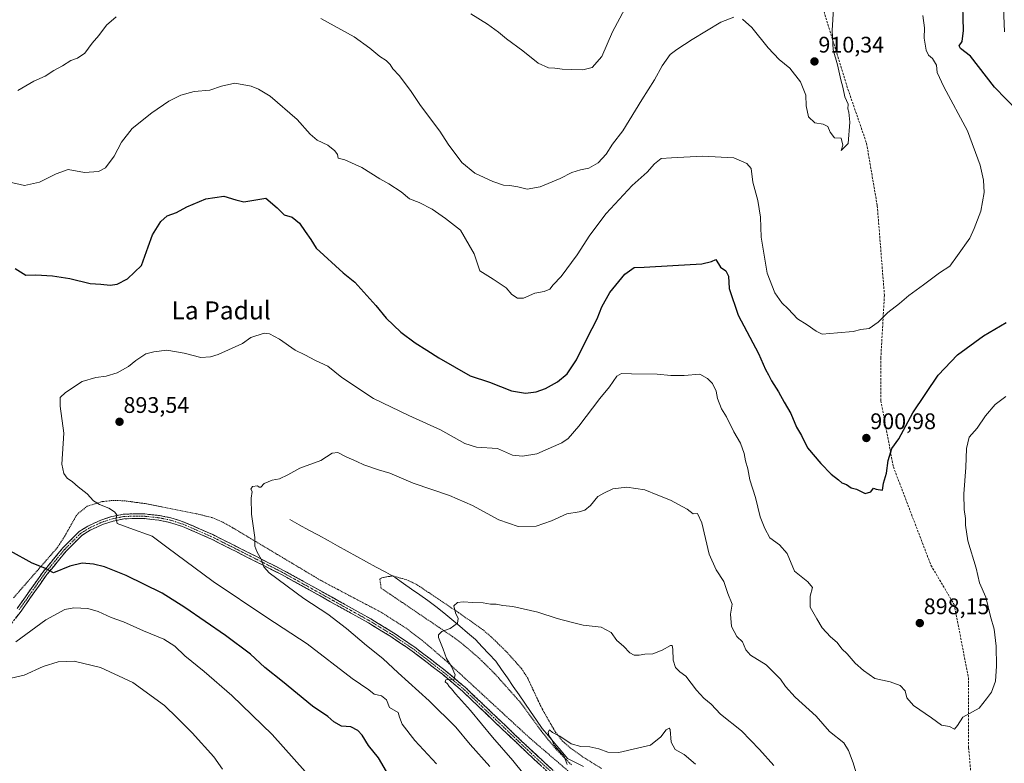
# Model space of a CAD drawing. Units: metres. Extents: x 655205 to 658670, y 4730176 to 4732566.
# Drawn here: x 657496 to 657933, y 4731437 to 4731767 of the extents above; entities that cross this region are included whole.
import ezdxf
from ezdxf.enums import TextEntityAlignment as Align

# ---------------------------------------------------------------- set-up
doc = ezdxf.new("R2010")
doc.units = ezdxf.units.M
doc.header["$MEASUREMENT"] = 0
for name, pattern in [('TRAZO_Y_PUNTO', [1, 0.5, -0.25, 0, -0.25]), ('TRAZOS', [0.75, 0.5, -0.25]), ('TRAZOSX2', [1.5, 1, -0.5])]:
    doc.linetypes.add(name, pattern=pattern)
for name, color, linetype, lineweight in [('Alambrada', 19, 'TRAZOS', 0), ('Camino', 19, 'TRAZOSX2', 0), ('Camino Cxs', 19, 'Continuous', 0), ('Camino eje', 19, 'TRAZO_Y_PUNTO', 0), ('Carátula', 7, 'Continuous', 5), ('Corriente natural lineal', 142, 'Continuous', 13), ('Curva de nivel maestra', 36, 'Continuous', 30), ('Curva de nivel normal', 36, 'Continuous', 0), ('Punto de cota en terreno', 7, 'Continuous', 0), ('Rótulo de punto de cota en terreno', 19, 'Continuous', 0), ('Senda', 19, 'TRAZOSX2', 0), ('Texto cartográfico', 19, 'Continuous', 0), ('Valla', 19, 'TRAZOS', 0)]:
    doc.layers.add(name, color=color, linetype=linetype, lineweight=lineweight)
doc.styles.add('Arial', font='txt', dxfattribs={"height": 0.2})

# ---------------------------------------------------------------- blocks, each defined once
blk = doc.blocks.new('*U171')
at = {"layer": 'Curva de nivel normal', "color": 36, "linetype": 'Continuous', "lineweight": 0}
for points in [[(657896.63, 4731768.86, 905), (657897.38, 4731763.39, 905), (657897.26, 4731758.91, 905), (657898.1, 4731753.61, 905), (657899.13, 4731751.32, 905), (657900.97, 4731749.83, 905), (657901.88, 4731748.42, 905), (657902.7, 4731746.91, 905), (657903.02, 4731743.56, 905), (657906.06, 4731737.27, 905), (657916.54, 4731717.75, 905), (657922.16, 4731702.48, 905), (657923.57, 4731695.81, 905), (657923.9, 4731690.3, 905), (657922.44, 4731682.1, 905), (657919.44, 4731674.35, 905), (657917.53, 4731670.02, 905), (657912.08, 4731662.35, 905), (657908.61, 4731657.68, 905), (657904.03, 4731654.63, 905), (657896.94, 4731649.3, 905), (657890.48, 4731644.6, 905), (657886.31, 4731641.02, 905), (657881.14, 4731637.11, 905), (657876.81, 4731632.82, 905), (657872.81, 4731629.92, 905), (657869.14, 4731629.51, 905), (657865.81, 4731628.64, 905), (657858.81, 4731628.08, 905), (657851.99, 4731627.45, 905), (657849.28, 4731628.77, 905), (657845.4, 4731631.61, 905), (657841.08, 4731634.34, 905), (657836.89, 4731638.68, 905), (657834.16, 4731641.43, 905), (657830.97, 4731645.84, 905), (657827.64, 4731654.51, 905), (657824.97, 4731670.5, 905), (657824.56, 4731679.42, 905), (657823.5, 4731686.73, 905), (657821.16, 4731694.97, 905), (657820.44, 4731701.04, 905), (657818.49, 4731703.26, 905), (657812.82, 4731705.74, 905), (657798.82, 4731706.51, 905), (657785.15, 4731705.71, 905), (657780.58, 4731705.44, 905), (657777.53, 4731703.12, 905), (657774.3, 4731699.34, 905), (657767.68, 4731693.44, 905), (657756.18, 4731681.1, 905), (657748.9, 4731671.45, 905), (657743.24, 4731662.68, 905), (657736.1, 4731653.02, 905), (657732.64, 4731649.35, 905), (657731.09, 4731647.49, 905), (657728.58, 4731646.38, 905), (657724.5, 4731645.6, 905), (657719.5, 4731643.5, 905), (657716.72, 4731643.39, 905), (657714.22, 4731645.05, 905), (657711.73, 4731647.98, 905), (657709.04, 4731649.84, 905), (657705.95, 4731651.87, 905), (657699.99, 4731655.63, 905), (657697.51, 4731663.1, 905), (657691.42, 4731673.67, 905), (657684.89, 4731678.79, 905), (657678.83, 4731682.89, 905), (657673.13, 4731685.91, 905), (657668.88, 4731687.55, 905), (657665.21, 4731690.62, 905), (657659.69, 4731694.17, 905), (657655.62, 4731696.4, 905), (657647.67, 4731701.51, 905), (657640.09, 4731704.92, 905), (657637.15, 4731705.61, 905), (657636.86, 4731707.2, 905), (657635.76, 4731708.89, 905), (657632.55, 4731711.38, 905), (657627.83, 4731713.66, 905), (657624.75, 4731716.25, 905), (657618.92, 4731722.76, 905), (657606.99, 4731733.15, 905), (657601.88, 4731736.22, 905), (657598.64, 4731737.51, 905), (657591.39, 4731738.84, 905), (657585.36, 4731737.54, 905), (657580.24, 4731735.73, 905), (657573.3, 4731735.12, 905), (657567.32, 4731733.54, 905), (657562, 4731730.87, 905), (657554.46, 4731725.77, 905), (657545.83, 4731718.8, 905), (657540.95, 4731712.67, 905), (657537.7, 4731706.43, 905), (657533.92, 4731701.34, 905), (657530.79, 4731699.65, 905), (657524.64, 4731699.24, 905), (657517.42, 4731700.62, 905), (657512.06, 4731698.6, 905), (657504.56, 4731694.97, 905), (657497.96, 4731693.44, 905), (657490.9, 4731695.04, 905)], [(657494.08, 4731490.9, 905), (657507.42, 4731500.63, 905), (657515.86, 4731505.27, 905), (657519.85, 4731506.04, 905), (657526.07, 4731505.61, 905), (657530.72, 4731504.3, 905), (657536.37, 4731501.72, 905), (657541.84, 4731499.71, 905), (657550.85, 4731495.77, 905), (657559.81, 4731492.09, 905), (657564.63, 4731488.91, 905), (657569.16, 4731484.68, 905), (657577.78, 4731477.76, 905), (657589.98, 4731467.12, 905), (657607.87, 4731449.76, 905), (657622.51, 4731433.38, 905)]]:
    blk.add_polyline3d(points, dxfattribs=at)
blk = doc.blocks.new('*U176')
at = {"layer": 'Curva de nivel normal', "color": 36, "linetype": 'Continuous', "lineweight": 0}
blk.add_polyline3d([(657738.76, 4731436.47, 880), (657737.47, 4731440.02, 880), (657733.1, 4731445.08, 880), (657732, 4731447.34, 880), (657730.69, 4731449.27, 880), (657730.32, 4731450.76, 880), (657730.92, 4731451.75, 880), (657732.32, 4731450.69, 880), (657735.51, 4731448.98, 880), (657740.53, 4731445.57, 880), (657744.83, 4731444.38, 880), (657748.84, 4731444.28, 880), (657752.89, 4731443.34, 880), (657756.82, 4731441.85, 880), (657761.73, 4731441.77, 880), (657769.96, 4731443.61, 880), (657775.81, 4731445.06, 880), (657780.32, 4731448.65, 880), (657782.82, 4731451.75, 880), (657784.05, 4731452.53, 880), (657784.48, 4731451.91, 880), (657785.03, 4731446.32, 880), (657786.82, 4731443.02, 880), (657790.8, 4731440.86, 880), (657795.75, 4731436.52, 880)], dxfattribs=at)
blk = doc.blocks.new('*U186')
at = {"layer": 'Curva de nivel normal', "color": 36, "linetype": 'Continuous', "lineweight": 0}
blk.add_polyline3d([(657704.53, 4731435.51, 890), (657695.8, 4731445.38, 890), (657689.34, 4731452.96, 890), (657677.52, 4731464.73, 890), (657663.76, 4731477.17, 890), (657657.08, 4731483.46, 890), (657649.83, 4731489.24, 890), (657640.92, 4731496.78, 890), (657632.62, 4731503.14, 890), (657621.93, 4731510.14, 890), (657606.5, 4731521.56, 890), (657604.23, 4731524.17, 890), (657603.18, 4731527.35, 890), (657601.11, 4731530.97, 890), (657600.14, 4731533.35, 890), (657600.23, 4731537.26, 890), (657598.68, 4731547.6, 890), (657598.55, 4731554.68, 890), (657599, 4731557.59, 890), (657598.4, 4731558.69, 890), (657599.22, 4731559.84, 890), (657601.44, 4731560.2, 890), (657602.18, 4731559.52, 890), (657602.85, 4731559.58, 890), (657604.29, 4731561.24, 890), (657607.94, 4731562.58, 890), (657611.08, 4731563.2, 890), (657614.84, 4731565.02, 890), (657620.17, 4731568.04, 890), (657629.51, 4731571.39, 890), (657634.51, 4731574.68, 890), (657637.1, 4731574.99, 890), (657640.78, 4731572.98, 890), (657645.46, 4731570.98, 890), (657648.62, 4731569.48, 890), (657655.12, 4731567.2, 890), (657660.06, 4731565.8, 890), (657670.51, 4731561.26, 890), (657686.65, 4731555.85, 890), (657696.83, 4731551.36, 890), (657708.44, 4731545, 890), (657717.05, 4731542.04, 890), (657725.05, 4731542.28, 890), (657731.82, 4731544.53, 890), (657738.64, 4731547.76, 890), (657744.12, 4731548.63, 890), (657746.68, 4731549.3, 890), (657749.12, 4731551.4, 890), (657752.49, 4731555.36, 890), (657755.15, 4731556.92, 890), (657759.15, 4731558.82, 890), (657765.36, 4731559.56, 890), (657773.34, 4731558.31, 890), (657779.06, 4731555.94, 890), (657784.7, 4731553.8, 890), (657792.09, 4731549.83, 890), (657794.78, 4731547.7, 890), (657796.66, 4731547.86, 890), (657798.55, 4731543.7, 890), (657801.89, 4731529.87, 890), (657804.92, 4731522.91, 890), (657808.41, 4731517.63, 890), (657810.06, 4731512.28, 890), (657812.01, 4731507.56, 890), (657811.32, 4731503.12, 890), (657811.74, 4731497.62, 890), (657814.16, 4731493.29, 890), (657816.6, 4731490.82, 890), (657818.06, 4731487.27, 890), (657820.23, 4731485.04, 890), (657827.1, 4731480.73, 890), (657833.48, 4731474.37, 890), (657835.67, 4731471.04, 890), (657840.01, 4731466.35, 890), (657849.27, 4731457.88, 890), (657855.23, 4731451.14, 890), (657861.61, 4731446.12, 890), (657863.62, 4731442.64, 890), (657865.7, 4731437.22, 890), (657866.87, 4731433.11, 890)], dxfattribs=at)
blk = doc.blocks.new('*U195')
at = {"layer": 'Curva de nivel normal', "color": 36, "linetype": 'Continuous', "lineweight": 0}
for points in [[(657495.03, 4731735.6, 910), (657502.13, 4731739.72, 910), (657507.11, 4731742.01, 910), (657510.92, 4731744.46, 910), (657514.86, 4731746.53, 910), (657518.58, 4731748.9, 910), (657521.44, 4731749.97, 910), (657524.78, 4731752.26, 910), (657528, 4731756.72, 910), (657530.97, 4731760.01, 910), (657534.31, 4731764.67, 910), (657538.66, 4731768.39, 910)], [(657629.52, 4731767.59, 910), (657635.46, 4731764.29, 910), (657644.23, 4731759.4, 910), (657651.3, 4731754.47, 910), (657655.62, 4731750.79, 910), (657658.48, 4731748.98, 910), (657660.3, 4731747.13, 910), (657661.38, 4731745.21, 910), (657664.32, 4731742.32, 910), (657667.5, 4731738.01, 910), (657669.59, 4731735.26, 910), (657673.73, 4731728.98, 910), (657682.37, 4731717.54, 910), (657686, 4731711.78, 910), (657692.14, 4731703.67, 910), (657697.83, 4731698.92, 910), (657705.81, 4731695.23, 910), (657710.49, 4731693.57, 910), (657713.39, 4731693.53, 910), (657716.91, 4731692.94, 910), (657721.07, 4731691.88, 910), (657726.81, 4731692.94, 910), (657735.65, 4731696.63, 910), (657740.83, 4731699.21, 910), (657744.72, 4731700.41, 910), (657748.38, 4731701.13, 910), (657752.54, 4731703.57, 910), (657756.11, 4731707.44, 910), (657758.98, 4731711.74, 910), (657763.49, 4731717.77, 910), (657771.96, 4731731.53, 910), (657777.58, 4731740.32, 910), (657781.01, 4731746.65, 910), (657784.52, 4731751.66, 910), (657787.54, 4731753.86, 910), (657794.23, 4731758.34, 910), (657807.08, 4731765.96, 910), (657812.73, 4731768.15, 910)], [(657816.62, 4731767.3, 910), (657820.77, 4731763.58, 910), (657828.03, 4731754.56, 910), (657832.87, 4731749.4, 910), (657837.65, 4731745.52, 910), (657842.37, 4731739.47, 910), (657844.8, 4731733.62, 910), (657844.83, 4731728.77, 910), (657845.99, 4731723.89, 910), (657848.73, 4731721.34, 910), (657852.42, 4731720.65, 910), (657854.54, 4731719.61, 910), (657855.47, 4731717.18, 910), (657857.52, 4731714.65, 910), (657860.38, 4731714.42, 910), (657861.12, 4731711.34, 910), (657860.45, 4731709.01, 910), (657863.59, 4731712.12, 910), (657864.26, 4731721.53, 910), (657863.78, 4731726.07, 910), (657863.42, 4731727.45, 910), (657863.52, 4731729.51, 910), (657862.09, 4731732.76, 910), (657861.22, 4731737.17, 910), (657860.22, 4731740.44, 910), (657858.76, 4731747.09, 910), (657856.89, 4731753.69, 910), (657856.37, 4731762.34, 910), (657857.7, 4731784.52, 910)]]:
    blk.add_polyline3d(points, dxfattribs=at)
blk = doc.blocks.new('*U208')
at = {"layer": 'Curva de nivel normal', "color": 36, "linetype": 'Continuous', "lineweight": 0}
blk.add_polyline3d([(657775.36, 4731792.44, 915), (657758.91, 4731761.72, 915), (657754.14, 4731750.67, 915), (657749.93, 4731745.87, 915), (657745.8, 4731744.78, 915), (657740.94, 4731745.01, 915), (657736.55, 4731745.04, 915), (657733.33, 4731745.53, 915), (657730.5, 4731745.76, 915), (657726.01, 4731747.78, 915), (657719.12, 4731753.25, 915), (657711.82, 4731758.56, 915), (657708.41, 4731761.59, 915), (657703.44, 4731765.15, 915), (657696.02, 4731769.69, 915)], dxfattribs=at)
blk = doc.blocks.new('*U218')
at = {"layer": 'Curva de nivel normal', "color": 36, "linetype": 'Continuous', "lineweight": 0}
for points in [[(657932.1, 4731779.91, 895), (657932.92, 4731761.61, 895)], [(657933.47, 4731599.78, 895), (657928.72, 4731596.21, 895), (657924.46, 4731591.23, 895), (657920.72, 4731585.71, 895), (657917.29, 4731581.7, 895), (657915.98, 4731576.78, 895), (657915.75, 4731568.32, 895), (657914.85, 4731556.52, 895), (657915, 4731549.65, 895), (657915.63, 4731545.69, 895), (657915.58, 4731542.69, 895), (657916.66, 4731535.76, 895), (657920.3, 4731523.63, 895), (657921.84, 4731517.1, 895), (657924.66, 4731510.67, 895), (657926.66, 4731502.19, 895), (657928.31, 4731496.44, 895), (657929.27, 4731488.98, 895), (657929.37, 4731480.04, 895), (657928.85, 4731473.45, 895), (657927.18, 4731468.49, 895), (657924.95, 4731465.59, 895), (657921.74, 4731461.49, 895), (657914.42, 4731457.38, 895), (657912, 4731453.7, 895), (657910.68, 4731452.05, 895), (657908.45, 4731453.26, 895), (657904.94, 4731453.91, 895), (657900.58, 4731457.12, 895), (657892.57, 4731462.66, 895), (657889.64, 4731466.1, 895), (657888.82, 4731469.15, 895), (657886.58, 4731471.43, 895), (657882.16, 4731473.17, 895), (657875.36, 4731474.58, 895), (657870.33, 4731478.22, 895), (657866.69, 4731481.39, 895), (657863.13, 4731485.54, 895), (657860.76, 4731487.79, 895), (657858.67, 4731490.66, 895), (657855.72, 4731493.13, 895), (657851.92, 4731497.14, 895), (657849.65, 4731501.12, 895), (657846.7, 4731506.31, 895), (657846.69, 4731511.22, 895), (657847.7, 4731515.01, 895), (657845.6, 4731517.58, 895), (657839.73, 4731522.3, 895), (657836.5, 4731530.12, 895), (657833.06, 4731533.96, 895), (657828.76, 4731536.99, 895), (657826.59, 4731541.24, 895), (657824.54, 4731546.36, 895), (657822.33, 4731555.03, 895), (657819.89, 4731562.76, 895), (657819.02, 4731567.64, 895), (657817.96, 4731571.22, 895), (657817.32, 4731574.53, 895), (657815.68, 4731579.15, 895), (657812.72, 4731584.11, 895), (657809.55, 4731590.77, 895), (657807.25, 4731594.38, 895), (657805.61, 4731598.84, 895), (657804.99, 4731602.12, 895), (657803.36, 4731605.57, 895), (657801.04, 4731607.76, 895), (657797.77, 4731609.73, 895), (657790.8, 4731609.19, 895), (657784.85, 4731609.14, 895), (657778.82, 4731609.68, 895), (657767.37, 4731609.8, 895), (657762.95, 4731610.06, 895), (657760.88, 4731608.8, 895), (657757.62, 4731604.1, 895), (657753.25, 4731598.92, 895), (657744.05, 4731586.58, 895), (657739.27, 4731581.17, 895), (657736.51, 4731579.25, 895), (657725.29, 4731574.39, 895), (657718.97, 4731573.37, 895), (657714.5, 4731573.68, 895), (657707.83, 4731576.67, 895), (657698.56, 4731577.32, 895), (657693.41, 4731578.91, 895), (657682.6, 4731585.07, 895), (657668.52, 4731591.3, 895), (657652.84, 4731598.95, 895), (657638.84, 4731608.19, 895), (657632.53, 4731613.26, 895), (657627.16, 4731615.72, 895), (657622.42, 4731618.26, 895), (657618.06, 4731620.32, 895), (657611.17, 4731625.27, 895), (657606.7, 4731627.59, 895), (657604.34, 4731627.88, 895), (657598.48, 4731625.97, 895), (657594.68, 4731623.35, 895), (657583.94, 4731618.4, 895), (657580.52, 4731617.39, 895), (657576.17, 4731617.05, 895), (657568.79, 4731619.04, 895), (657561.17, 4731620.32, 895), (657555.41, 4731619.6, 895), (657551.75, 4731618.71, 895), (657547.41, 4731615.8, 895), (657544.18, 4731613.16, 895), (657539.04, 4731610.33, 895), (657534.15, 4731608.77, 895), (657529.67, 4731608.3, 895), (657523.57, 4731606.42, 895), (657516.2, 4731601.54, 895), (657513.78, 4731599.31, 895), (657513.81, 4731595.52, 895), (657515.41, 4731583.58, 895), (657514.48, 4731569.7, 895), (657515.05, 4731567.65, 895), (657515.4, 4731565.57, 895), (657516.96, 4731563.47, 895), (657519.34, 4731561.85, 895), (657521.82, 4731559.66, 895), (657525.81, 4731556.66, 895), (657528.62, 4731553.54, 895), (657531.31, 4731551.8, 895), (657535.36, 4731550.28, 895), (657537.86, 4731548.66, 895), (657538.89, 4731547.23, 895), (657538.73, 4731545.36, 895), (657539.16, 4731543.36, 895), (657544.78, 4731541.4, 895), (657554.7, 4731537.75, 895), (657561.17, 4731532.84, 895), (657581.64, 4731517.7, 895), (657605.51, 4731501.7, 895), (657623.42, 4731489.95, 895), (657643.39, 4731474.59, 895), (657650.73, 4731469.59, 895), (657653.18, 4731467.68, 895), (657656.36, 4731466.88, 895), (657658.67, 4731465.2, 895), (657659.9, 4731461.76, 895), (657663.88, 4731459.52, 895), (657664.46, 4731457.42, 895), (657665.66, 4731454.35, 895), (657671.21, 4731447.1, 895), (657680.8, 4731436.68, 895)]]:
    blk.add_polyline3d(points, dxfattribs=at)
blk = doc.blocks.new('*U229')
at = {"layer": 'Curva de nivel maestra', "color": 36, "linetype": 'Continuous', "lineweight": 30}
for points in [[(657659.69, 4731431.56, 900), (657655.11, 4731439.32, 900), (657650.6, 4731444.81, 900), (657647.79, 4731449.42, 900), (657645.98, 4731451.54, 900), (657642.83, 4731453.12, 900), (657638.64, 4731453.48, 900), (657635.33, 4731455.37, 900), (657632.6, 4731457.76, 900), (657625.83, 4731462.36, 900), (657612.45, 4731473.32, 900), (657604.7, 4731479.56, 900), (657598.28, 4731485.48, 900), (657587.24, 4731493.77, 900), (657569.06, 4731506.06, 900), (657559.08, 4731512.52, 900), (657543.04, 4731520.3, 900), (657533.52, 4731524.21, 900), (657528.62, 4731525.38, 900), (657523.6, 4731525.76, 900), (657518.07, 4731524.44, 900), (657510.78, 4731521.59, 900), (657507.06, 4731523.58, 900), (657501.36, 4731525.86, 900), (657491.79, 4731531.12, 900)], [(657493.8, 4731656.62, 900), (657498.53, 4731653.69, 900), (657502.95, 4731653.77, 900), (657510.44, 4731653.42, 900), (657518.02, 4731652.18, 900), (657527.16, 4731650, 900), (657531.89, 4731649.72, 900), (657536, 4731649.17, 900), (657539.15, 4731649.61, 900), (657543.69, 4731651.99, 900), (657549.9, 4731657.91, 900), (657552.8, 4731666.24, 900), (657554.84, 4731671.52, 900), (657558.43, 4731677.49, 900), (657561.33, 4731680.02, 900), (657565.43, 4731681.51, 900), (657570, 4731683.98, 900), (657578.52, 4731687.52, 900), (657586.41, 4731688.69, 900), (657591.76, 4731687.05, 900), (657595.29, 4731686.27, 900), (657605.05, 4731687.86, 900), (657610.17, 4731683.5, 900), (657613.17, 4731680.41, 900), (657616.76, 4731679.35, 900), (657620.09, 4731676.68, 900), (657622.5, 4731673, 900), (657625.03, 4731669.48, 900), (657627.43, 4731665.62, 900), (657639.33, 4731654.65, 900), (657644.61, 4731650.52, 900), (657653.87, 4731640.22, 900), (657658.46, 4731634.59, 900), (657665.06, 4731628.38, 900), (657671.31, 4731623.63, 900), (657676.59, 4731620.43, 900), (657681.9, 4731616.94, 900), (657695.8, 4731609.04, 900), (657704.42, 4731606.21, 900), (657714.15, 4731602.35, 900), (657720.35, 4731601.22, 900), (657724.99, 4731601.8, 900), (657729.22, 4731603.36, 900), (657734.5, 4731606.28, 900), (657738.86, 4731609.85, 900), (657742.95, 4731616.14, 900), (657747.62, 4731625.76, 900), (657752.13, 4731634.23, 900), (657754.26, 4731639.62, 900), (657757.76, 4731646.02, 900), (657764.45, 4731654.04, 900), (657768.56, 4731657.02, 900), (657772.96, 4731657.14, 900), (657785.71, 4731658.02, 900), (657798.64, 4731658.68, 900), (657802.88, 4731659.67, 900), (657804.84, 4731660.58, 900), (657806.92, 4731657.17, 900), (657809.21, 4731655.62, 900), (657810.47, 4731653.24, 900), (657810.75, 4731647.67, 900), (657814.71, 4731635.91, 900), (657823.68, 4731618.88, 900), (657826.81, 4731611.76, 900), (657828.2, 4731609.35, 900), (657829.48, 4731606.77, 900), (657832.66, 4731601.86, 900), (657835.12, 4731597.29, 900), (657838.01, 4731592.21, 900), (657840.56, 4731586.11, 900), (657842.78, 4731582.54, 900), (657845.53, 4731577.01, 900), (657851.43, 4731569.98, 900), (657856.05, 4731565.35, 900), (657859.26, 4731562.77, 900), (657860.7, 4731561.5, 900), (657862.74, 4731560.75, 900), (657864.81, 4731559.28, 900), (657867.23, 4731558.69, 900), (657871, 4731556.7, 900), (657873.63, 4731557.52, 900), (657874.81, 4731559.16, 900), (657875.96, 4731558.59, 900), (657878.71, 4731558.24, 900), (657879.27, 4731561.36, 900), (657880.61, 4731565.71, 900), (657881.24, 4731571.43, 900), (657882.98, 4731576.71, 900), (657886.06, 4731580.99, 900), (657892.29, 4731592.58, 900), (657903.47, 4731609.24, 900), (657911.99, 4731618.36, 900), (657923.55, 4731626.77, 900), (657933.65, 4731632.66, 900)], [(657943.94, 4731721.15, 900), (657928.54, 4731737.08, 900), (657917.86, 4731750.85, 900), (657913.4, 4731754.24, 900), (657912.78, 4731755.48, 900), (657914.15, 4731757.34, 900), (657914.77, 4731762.34, 900), (657914.32, 4731778.72, 900)]]:
    blk.add_polyline3d(points, dxfattribs=at)
blk = doc.blocks.new('5PATER')
at = {"layer": 'Carátula', "linetype": 'Continuous', "lineweight": 5}
h = blk.add_hatch(color=250, dxfattribs=at)
edge = h.paths.add_edge_path()
edge.add_ellipse((0, 0.01), major_axis=(-1.33, -1.34), ratio=0.999422, start_angle=0, end_angle=360)

msp = doc.modelspace()

# ---------------------------------------------------------------- linework, layer by layer
at = {"layer": 'Alambrada', "color": 19, "linetype": 'TRAZOS', "lineweight": 0}
msp.add_polyline3d([(657493.16, 4731510.45, 902.04), (657512.51, 4731532.67, 898.42), (657515.99, 4731538.05, 897.72), (657520.89, 4731546.77, 896.91), (657521.89, 4731548.02, 896.83), (657525.82, 4731551.05, 896.03), (657532.51, 4731553.16, 894.6), (657537.41, 4731553.69, 893.93), (657542.37, 4731553.48, 893.83)], dxfattribs=at)
at = {"layer": 'Camino', "color": 19, "linetype": 'TRAZOSX2', "lineweight": 0}
for points in [[(657750.73, 4731414.12), (657720.52, 4731442.13), (657692.41, 4731468.95), (657683.44, 4731476.5), (657670.01, 4731486.79), (657660.58, 4731493.21), (657650.59, 4731499.31), (657612.01, 4731520.79), (657580.71, 4731536.58), (657568.07, 4731542.08), (657562.42, 4731543.92), (657557.53, 4731544.92), (657551.32, 4731545.57), (657546.55, 4731545.67), (657542, 4731545.43), (657537.3, 4731544.52), (657532.58, 4731542.99), (657527.08, 4731540.4), (657523.51, 4731538.18), (657516.56, 4731531.24), (657507.89, 4731520.76), (657496.45, 4731504.53), (657484.1, 4731488.23)], [(657494.78, 4731505.75), (657506.24, 4731522.02), (657515.03, 4731532.64), (657522.21, 4731539.82), (657526.09, 4731542.22), (657531.82, 4731544.92), (657536.78, 4731546.53), (657541.75, 4731547.49), (657546.52, 4731547.74), (657551.45, 4731547.64), (657557.85, 4731546.97), (657562.95, 4731545.93), (657568.81, 4731544.02), (657581.59, 4731538.46), (657612.98, 4731522.62), (657651.64, 4731501.1), (657661.7, 4731494.95), (657671.22, 4731488.47), (657684.74, 4731478.12), (657693.79, 4731470.49), (657721.94, 4731443.64), (657752.15, 4731415.63)]]:
    msp.add_lwpolyline(points, dxfattribs=at)
at = {"layer": 'Camino Cxs', "color": 19, "linetype": 'Continuous', "lineweight": 0}
for points in [[(657727.23, 4731435.91, 881.56), (657723.88, 4731439.02, 881.81), (657720.52, 4731442.13, 882.22), (657717.01, 4731445.48, 882.38), (657713.49, 4731448.84, 882.46), (657709.98, 4731452.19, 882.99), (657706.47, 4731455.54, 883.22), (657702.95, 4731458.89, 883.49), (657699.44, 4731462.25, 884.14), (657695.92, 4731465.6, 884.24), (657692.41, 4731468.95, 884.4), (657689.42, 4731471.47, 884.84), (657686.43, 4731473.98, 884.81), (657683.44, 4731476.5, 885.29), (657680.08, 4731479.07, 885.34), (657676.73, 4731481.65, 885.55), (657673.37, 4731484.22, 885.63), (657670.01, 4731486.79, 886), (657666.87, 4731488.93, 886.04), (657663.72, 4731491.07, 886.44), (657660.58, 4731493.21, 886.68), (657657.25, 4731495.24, 886.8), (657653.92, 4731497.28, 887.06), (657650.59, 4731499.31, 887.06), (657646.3, 4731501.7, 887.45), (657642.02, 4731504.08, 887.47), (657637.73, 4731506.47, 888.04), (657633.44, 4731508.86, 888.23), (657629.16, 4731511.24, 888.69), (657624.87, 4731513.63, 888.77), (657620.58, 4731516.02, 889.04), (657616.3, 4731518.4, 889.26), (657612.01, 4731520.79, 889.52), (657608.1, 4731522.76, 889.79), (657604.19, 4731524.74, 889.9), (657600.27, 4731526.71, 890.27), (657596.36, 4731528.69, 890.33), (657592.45, 4731530.66, 890.68), (657588.54, 4731532.63, 891.01), (657584.62, 4731534.61, 891.12), (657580.71, 4731536.58, 891.5), (657576.5, 4731538.41, 891.71), (657572.28, 4731540.25, 892.01), (657568.07, 4731542.08, 892.49), (657565.25, 4731543, 892.61), (657562.42, 4731543.92, 892.67), (657557.53, 4731544.92, 892.97), (657554.43, 4731545.25, 893.19), (657551.32, 4731545.57, 893.43), (657546.55, 4731545.67, 893.95), (657542, 4731545.43, 894.48), (657537.3, 4731544.52, 894.92), (657532.58, 4731542.99, 895.78), (657529.83, 4731541.7, 896.24), (657527.08, 4731540.4, 896.44), (657523.51, 4731538.18, 897.01), (657520.04, 4731534.71, 897.6), (657516.56, 4731531.24, 898.3), (657513.67, 4731527.75, 898.9), (657510.78, 4731524.25, 899.32), (657507.89, 4731520.76, 900.24), (657505.03, 4731516.7, 900.81), (657502.17, 4731512.65, 901.46), (657499.31, 4731508.59, 901.84), (657496.45, 4731504.53, 902.53), (657493.98, 4731501.27, 903.05)], [(657494.78, 4731505.75, 902.51), (657497.65, 4731509.82, 901.91), (657500.51, 4731513.89, 901.42), (657503.38, 4731517.95, 900.81), (657506.24, 4731522.02, 900.18), (657509.17, 4731525.56, 899.44), (657512.1, 4731529.1, 898.92), (657515.03, 4731532.64, 898.32), (657517.42, 4731535.03, 897.94), (657519.82, 4731537.43, 897.5), (657522.21, 4731539.82, 897.14), (657526.09, 4731542.22, 896.52), (657528.96, 4731543.57, 896.18), (657531.82, 4731544.92, 895.76), (657534.3, 4731545.73, 895.36), (657536.78, 4731546.53, 895.02), (657539.27, 4731547.01, 894.78), (657541.75, 4731547.49, 894.53), (657546.52, 4731547.74, 894.04), (657551.45, 4731547.64, 893.45), (657554.65, 4731547.31, 893.21), (657557.85, 4731546.97, 892.96), (657560.4, 4731546.45, 892.75), (657562.95, 4731545.93, 892.56), (657565.88, 4731544.98, 892.4), (657568.81, 4731544.02, 892.28), (657573.07, 4731542.17, 891.91), (657577.33, 4731540.31, 891.54), (657581.59, 4731538.46, 891.42), (657585.51, 4731536.48, 891.01), (657589.44, 4731534.5, 890.83), (657593.36, 4731532.52, 890.58), (657597.29, 4731530.54, 890.24), (657601.21, 4731528.56, 890.1), (657605.13, 4731526.58, 889.8), (657609.06, 4731524.6, 889.61), (657612.98, 4731522.62, 889.41), (657617.28, 4731520.23, 889.13), (657621.57, 4731517.84, 888.99), (657625.87, 4731515.45, 888.73), (657630.16, 4731513.06, 888.6), (657634.46, 4731510.66, 888.25), (657638.75, 4731508.27, 888.01), (657643.05, 4731505.88, 887.56), (657647.34, 4731503.49, 887.52), (657651.64, 4731501.1, 887.06), (657654.99, 4731499.05, 887.03), (657658.35, 4731497, 886.83), (657661.7, 4731494.95, 886.62), (657664.87, 4731492.79, 886.44), (657668.05, 4731490.63, 886.1), (657671.22, 4731488.47, 886.12), (657674.6, 4731485.88, 885.73), (657677.98, 4731483.3, 885.59), (657681.36, 4731480.71, 885.33), (657684.74, 4731478.12, 885.23), (657687.76, 4731475.58, 884.88), (657690.77, 4731473.03, 884.79), (657693.79, 4731470.49, 884.46), (657697.31, 4731467.13, 884.27), (657700.83, 4731463.78, 884.07), (657704.35, 4731460.42, 883.59), (657707.87, 4731457.07, 883.29), (657711.38, 4731453.71, 883.07), (657714.9, 4731450.35, 882.49), (657718.42, 4731447, 882.31), (657721.94, 4731443.64, 882.15), (657725.3, 4731440.53, 881.71), (657728.65, 4731437.42, 881.5), (657732.01, 4731434.3, 881.31)]]:
    msp.add_polyline3d(points, dxfattribs=at)
at = {"layer": 'Camino eje', "color": 19, "linetype": 'TRAZO_Y_PUNTO', "lineweight": 0}
msp.add_lwpolyline([(657751.44, 4731414.88), (657721.23, 4731442.89), (657707.18, 4731456.3), (657693.1, 4731469.72), (657688.58, 4731473.54), (657684.09, 4731477.31), (657677.38, 4731482.46), (657670.62, 4731487.63), (657661.14, 4731494.08), (657656.11, 4731497.16), (657651.12, 4731500.21), (657612.5, 4731521.71), (657596.85, 4731529.6), (657581.15, 4731537.52), (657568.44, 4731543.05), (657562.69, 4731544.93), (657557.69, 4731545.95), (657551.39, 4731546.61), (657546.54, 4731546.71), (657541.88, 4731546.46), (657537.04, 4731545.53), (657532.2, 4731543.96), (657526.59, 4731541.31), (657524.8, 4731540.2), (657522.86, 4731539), (657519.27, 4731535.41), (657515.8, 4731531.94), (657507.07, 4731521.39), (657501.34, 4731513.26), (657495.62, 4731505.14)], dxfattribs=at)
at = {"layer": 'Corriente natural lineal', "color": 142, "linetype": 'Continuous', "lineweight": 13}
msp.add_polyline3d([(657615.66, 4731545.23, 888.94), (657619.92, 4731542.88, 888.63), (657624.18, 4731540.53, 888.41), (657628.44, 4731538.19, 888.21), (657632.7, 4731535.84, 888.07), (657636.96, 4731533.49, 887.92), (657641.23, 4731531.14, 887.75), (657645.49, 4731528.79, 887.52), (657649.75, 4731526.44, 887.31), (657654.01, 4731524.1, 887.08), (657658.27, 4731521.75, 886.8), (657662.53, 4731519.4, 886.43), (657666.14, 4731516.85, 886.14), (657669.76, 4731514.29, 885.99), (657673.37, 4731511.74, 886.14), (657676.99, 4731509.18, 886.15), (657680.6, 4731506.63, 885.57), (657684.11, 4731503.69, 885.41), (657687.62, 4731500.75, 885.14), (657691.13, 4731497.81, 884.91), (657694.64, 4731494.87, 884.45), (657698.15, 4731491.93, 884.18), (657701.13, 4731488.72, 883.82), (657704.12, 4731485.52, 883.51), (657707.1, 4731482.31, 883.21), (657709.68, 4731478.57, 882.79), (657712.27, 4731474.84, 882.77), (657714.85, 4731471.1, 882.62), (657717.44, 4731467.36, 882.27), (657720.02, 4731463.62, 881.91), (657722.6, 4731459.89, 881.55), (657725.19, 4731456.15, 881.01), (657727.77, 4731452.41, 880.68), (657730.57, 4731449.09, 880.08), (657733.38, 4731445.77, 879.87), (657736.18, 4731442.44, 879.53), (657738.98, 4731439.12, 879.64), (657742.51, 4731437.32, 879.24), (657746.04, 4731435.52, 879.13)], dxfattribs=at)
at = {"layer": 'Curva de nivel normal', "color": 36, "linetype": 'Continuous', "lineweight": 0}
for points in [[(657729.36, 4731419.96, 885), (657714.77, 4731438.2, 885), (657705.69, 4731448.62, 885), (657695.87, 4731460.41, 885), (657689.21, 4731467.75, 885), (657687.46, 4731470, 885), (657686.46, 4731471, 885), (657685.76, 4731472.3, 885), (657684.72, 4731473.07, 885), (657684.92, 4731474.03, 885), (657686.18, 4731474.16, 885), (657688.55, 4731473.97, 885), (657689.08, 4731476.26, 885), (657687.46, 4731480, 885), (657685.19, 4731483.48, 885), (657683.82, 4731487.7, 885), (657681.69, 4731492.78, 885), (657681.73, 4731494.01, 885), (657683.15, 4731495.54, 885), (657686.85, 4731496.85, 885), (657690.21, 4731499.2, 885), (657690.51, 4731501.3, 885), (657689.27, 4731503.69, 885), (657688.54, 4731506.91, 885), (657690.08, 4731508.42, 885), (657692.64, 4731508.65, 885), (657696.9, 4731508.31, 885), (657701.52, 4731508.2, 885), (657704.74, 4731507.61, 885), (657707.34, 4731507.54, 885), (657710.21, 4731507.04, 885), (657714.74, 4731506.58, 885), (657725.77, 4731504.07, 885), (657734.31, 4731501.3, 885), (657740.66, 4731499.66, 885), (657745.93, 4731498.32, 885), (657753.97, 4731497.35, 885), (657758.36, 4731495.04, 885), (657760.8, 4731491.54, 885), (657763.82, 4731488.99, 885), (657766.56, 4731485.94, 885), (657768.51, 4731484.98, 885), (657770.77, 4731484.97, 885), (657773.26, 4731485.35, 885), (657776.85, 4731485.49, 885), (657780.92, 4731487.12, 885), (657784.74, 4731489.21, 885), (657785.38, 4731489.21, 885), (657785.78, 4731487.66, 885), (657785.88, 4731482.76, 885), (657786.94, 4731479.5, 885), (657788.78, 4731477.62, 885), (657791.48, 4731475.7, 885), (657796.23, 4731469.47, 885), (657799.48, 4731465.88, 885), (657802.67, 4731463.15, 885), (657806.82, 4731458.75, 885), (657816.21, 4731451.36, 885), (657824.14, 4731443.04, 885), (657830.51, 4731436.05, 885)], [(657585.81, 4731434.34, 910), (657582.04, 4731439.9, 910), (657572.33, 4731450.53, 910), (657565.67, 4731457.2, 910), (657560.09, 4731462.61, 910), (657545.99, 4731472.84, 910), (657531.76, 4731479.52, 910), (657519.97, 4731482.24, 910), (657512.86, 4731482.06, 910), (657506.19, 4731479.93, 910), (657497.76, 4731476.14, 910), (657492.13, 4731474.72, 910)]]:
    msp.add_polyline3d(points, dxfattribs=at)
at = {"layer": 'Senda', "color": 19, "linetype": 'TRAZOSX2', "lineweight": 0}
msp.add_lwpolyline([(657851.05, 4731776.52), (657862.95, 4731737.62), (657871.68, 4731712.22), (657876.45, 4731684.44), (657879.62, 4731644.75), (657878.03, 4731616.97), (657878.03, 4731597.92), (657883.59, 4731568.55), (657900.26, 4731524.9), (657910.58, 4731507.43), (657916.93, 4731474.89), (657916.93, 4731443.93), (657920.9, 4731402.66), (657916.93, 4731377.26), (657911.37, 4731350.27), (657902.64, 4731331.22), (657904.23, 4731307.41), (657904.23, 4731271.69), (657905.92, 4731251.95), (657905.92, 4731236.08), (657906.36, 4731228.19)], dxfattribs=at)
at = {"layer": 'Valla', "color": 19, "linetype": 'TRAZOS', "lineweight": 0}
for points in [[(657542.37, 4731553.48, 893.83), (657551.59, 4731552.23, 893.3), (657574.26, 4731547.76, 891.76), (657581.46, 4731545.99, 891.24), (657586.01, 4731544, 890.95), (657590.37, 4731541.52, 890.61), (657629.89, 4731517.9, 888.47), (657656.42, 4731503.92, 886.79), (657667.83, 4731496.61, 886), (657675.75, 4731490.49, 885.56), (657685.57, 4731481.99, 884.98), (657722.26, 4731448.14, 881.63), (657760.14, 4731415.63, 878.77)], [(657740.73, 4731436.24, 879.67), (657733.76, 4731443.36, 879.83), (657727.23, 4731451.39, 880.66), (657718.45, 4731463.56, 882.05), (657706.64, 4731476.81, 883.49), (657699.53, 4731483.82, 883.94), (657691.92, 4731490.3, 884.4), (657687.89, 4731493.26, 884.62), (657662.54, 4731510.45, 886.6), (657656.26, 4731514.65, 886.79), (657655.69, 4731518.75, 886.82), (657656.61, 4731519.36, 886.81), (657661.16, 4731520.15, 886.55), (657661.44, 4731520.19, 886.53), (657667.94, 4731518.32, 886.05), (657672.45, 4731516.07, 885.89), (657690.55, 4731503.89, 884.81), (657701.24, 4731496.36, 884.23), (657705.05, 4731493.17, 883.81), (657712.19, 4731486.16, 883.02), (657718.57, 4731478.99, 882.5), (657721.26, 4731474.84, 882.03), (657726.55, 4731463.51, 881.03), (657728.69, 4731459.35, 881.03), (657733.71, 4731450.67, 880.21), (657736.81, 4731446.77, 879.66), (657740.62, 4731443.46, 879.66), (657745.69, 4731439.84, 879.32), (657754.16, 4731434.62, 878.7)]]:
    msp.add_polyline3d(points, dxfattribs=at)

# ---------------------------------------------------------------- block references
at = {"layer": 'Curva de nivel maestra', "color": 36, "linetype": 'Continuous', "lineweight": 30}
msp.add_blockref('*U229', (0, 0), dxfattribs=at)
at = {"layer": 'Curva de nivel normal', "color": 36, "linetype": 'Continuous', "lineweight": 0}
for name in ['*U171', '*U195', '*U208', '*U176', '*U218', '*U186']:
    msp.add_blockref(name, (0, 0), dxfattribs=at)
at = {"layer": 'Punto de cota en terreno', "linetype": 'Continuous', "lineweight": 0}
for p in [(657848.57, 4731748.52, 910.34), (657540.15, 4731588.57, 893.54), (657871.6, 4731581.36, 900.98), (657895.32, 4731499.2, 898.15)]:
    msp.add_blockref('5PATER', p, dxfattribs=at)

# ---------------------------------------------------------------- texts
at = {"layer": 'Rótulo de punto de cota en terreno', "color": 19, "linetype": 'Continuous', "lineweight": 0, "style": 'Arial'}
for s, p in [('910,34', (657850.33, 4731750.28)), ('893,54', (657541.91, 4731590.33)), ('900,98', (657873.36, 4731583.12)), ('898,15', (657897.08, 4731500.96))]:
    msp.add_text(s, height=7, dxfattribs=at).set_placement(p, align=Align.BOTTOM_LEFT)
at = {"layer": 'Texto cartográfico', "color": 19, "linetype": 'Continuous', "lineweight": 0, "style": 'Arial'}
msp.add_text('La Padul', height=8, dxfattribs=at).set_placement((657585.24, 4731638.02), align=Align.MIDDLE_CENTER)

doc.saveas('drawing.dxf')
